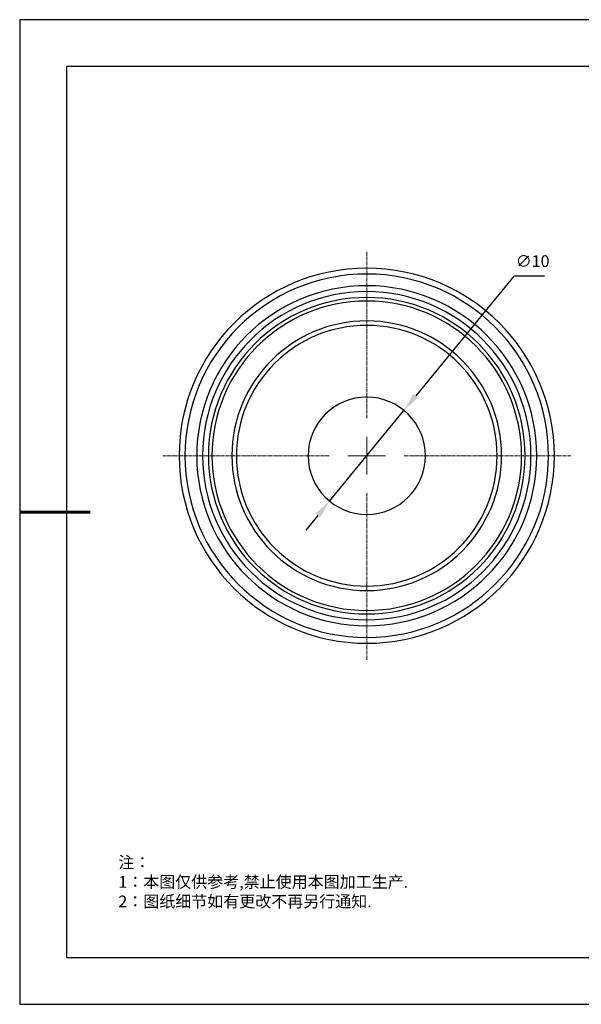
# Model space of a CAD drawing. Units: millimetres. Extents: x 0 to 297, y 0 to 210.
# Drawn here: x 0 to 120, y 0 to 210 of the extents above; entities that cross this region are included whole.
import ezdxf

# ---------------------------------------------------------------- set-up
doc = ezdxf.new("R2010")
doc.units = ezdxf.units.MM
doc.header["$PDSIZE"] = -1
doc.linetypes.add('CENTER', pattern=[10.16, 6.35, -1.27, 1.27, -1.27])
doc.linetypes.add('CENTER2', pattern=[1.125, 0.75, -0.125, 0.125, -0.125])
for name, color, linetype in [('1轮廓实线层', 7, 'Continuous'), ('6文字层', 3, 'Continuous'), ('细实线层', 7, 'Continuous')]:
    doc.layers.add(name, color=color, linetype=linetype)
for name, color, linetype, lineweight in [('3中心线层', 1, 'CENTER', 9), ('7标注层', 4, 'Continuous', 5), ('粗实线层', 7, 'Continuous', 25)]:
    doc.layers.add(name, color=color, linetype=linetype, lineweight=lineweight)
doc.styles.add('TH-GBD2M', font='calibri.ttf', dxfattribs={"width": 0.8, "height": 2.5})
doc.styles.add('标准', font='txt', dxfattribs={"height": 9.59})
doc.dimstyles.new('TH-GBD2M', dxfattribs={"dimtxt": 2.5, "dimasz": 4, "dimexe": 2, "dimexo": 0, "dimgap": 1.5, "dimtad": 1, "dimtoh": 1, "dimdec": 1, "dimlfac": 0.4, "dimzin": 12, "dimdsep": 46, "dimtxsty": 'TH-GBD2M', "dimcen": 0.09, "dimclrt": 3, "dimadec": 0, "dimazin": 3, "dimtfac": 1, "dimtdec": 1, "dimtmove": 0, "dimatfit": 3, "dimfxl": 1, "dimtolj": 1, "dimtzin": 0, "dimarcsym": 0})

# ---------------------------------------------------------------- blocks, each defined once
blk = doc.blocks.new('*X12')
at = {"layer": '粗实线层'}
for p, q in [((-138.5, 95), (-138.5, -95)), ((138.5, 95), (-138.5, 95)), ((-138.5, -95), (138.5, -95))]:
    blk.add_line(p, q, dxfattribs=at)
at = {"layer": '粗实线层', "lineweight": 60}
blk.add_line((-148.5, 0), (-133.5, 0), dxfattribs=at)
at = {"layer": '细实线层'}
for p, q in [((148.5, 105), (-148.5, 105)), ((-148.5, 105), (-148.5, -105)), ((-148.5, -105), (148.5, -105))]:
    blk.add_line(p, q, dxfattribs=at)
blk = doc.blocks.new('*U23')
at = {"layer": '3中心线层', "color": 0, "linetype": 'CENTER2', "transparency": 16777216}
for p, q in [((0, 8), (0, 43.5)), ((-43.5, 0), (-8, 0)), ((8, 0), (43.5, 0)), ((0, -43.5), (0, -8))]:
    blk.add_line(p, q, dxfattribs=at)
at = {"layer": '3中心线层', "color": 0, "linetype": 'Continuous', "transparency": 16777216}
for p, q in [((0, -4), (0, 4)), ((-4, 0), (4, 0))]:
    blk.add_line(p, q, dxfattribs=at)
blk = doc.blocks.new('*D26')
at = {"layer": '7标注层', "color": 0, "lineweight": -2, "transparency": 16777216}
for p, q in [((105.34, 155.32), (84.43, 129.77)), ((111.86, 155.32), (105.34, 155.32)), ((66.07, 107.33), (81.9, 126.68)), ((63.54, 104.23), (61, 101.14))]:
    blk.add_line(p, q, dxfattribs=at)
at = {"layer": '7标注层', "color": 0, "transparency": 16777216}
for points in [[(83.92, 130.19), (84.95, 129.35), (81.9, 126.68)], [(63.02, 104.65), (64.05, 103.81), (66.07, 107.33)]]:
    blk.add_solid(points, dxfattribs=at)
at = {"layer": 'Defpoints', "color": 0, "transparency": 16777216}
for p in [(81.9, 126.68), (66.07, 107.33)]:
    blk.add_point(p, dxfattribs=at)
at = {"layer": '7标注层', "color": 3, "transparency": 16777216, "insert": (109.35, 158.51), "char_height": 2.5, "attachment_point": 5, "style": 'TH-GBD2M'}
blk.add_mtext('\\A1;∅10', dxfattribs=at)

msp = doc.modelspace()

# ---------------------------------------------------------------- linework, layer by layer
at = {"color": 7, "linetype": 'Continuous', "lineweight": 25}
for radius, start, end in [(40, 90, 270), (38.75, 90, 270), (40, 270, 90), (38.75, 270, 90), (36.25, 90, 270), (35, 90, 270), (36.25, 270, 90), (35, 270, 90), (33.75, 90, 270), (33, 90, 270), (33.75, 270, 90), (33, 270, 90), (28.75, 90, 270), (28.75, 270, 90), (27.8, 90, 270), (27.8, 270, 90), (12.5, 90, 270), (12.5, 270, 90)]:
    msp.add_arc((73.99, 117), radius, start, end, dxfattribs=at)

# ---------------------------------------------------------------- block references
at = {"layer": '1轮廓实线层'}
msp.add_blockref('*X12', (148.5, 105), dxfattribs=at)
at = {"layer": '3中心线层', "linetype": 'CENTER2'}
msp.add_blockref('*U23', (73.99, 117), dxfattribs=at)

# ---------------------------------------------------------------- texts
at = {"layer": '6文字层', "insert": (21.04, 31.53), "char_height": 2.5, "attachment_point": 1, "style": '标准'}
msp.add_mtext_dynamic_manual_height_columns('\\pxqj;{\\fSimSun|b1|i0|c134|p49;\\C1;注：\\P1：本图仅供参考,禁止使用本图加工生产.\\P2：图纸细节如有更改不再另行通知.}', width=114.6703, gutter_width=1, heights=[-12.29], dxfattribs=at)

# ---------------------------------------------------------------- dimensions: what is measured, and where the dimension line sits
at = {"layer": '7标注层'}
dim = msp.add_diameter_dim_2p(p1=(66.07, 107.33), p2=(81.9, 126.68), dimstyle='TH-GBD2M', dxfattribs=at)
dim.commit()
dim.dimension.update_dxf_attribs({"geometry": '*D26', "text_midpoint": (109.35, 155.32), "dimtype": 163})

doc.saveas('drawing.dxf')
